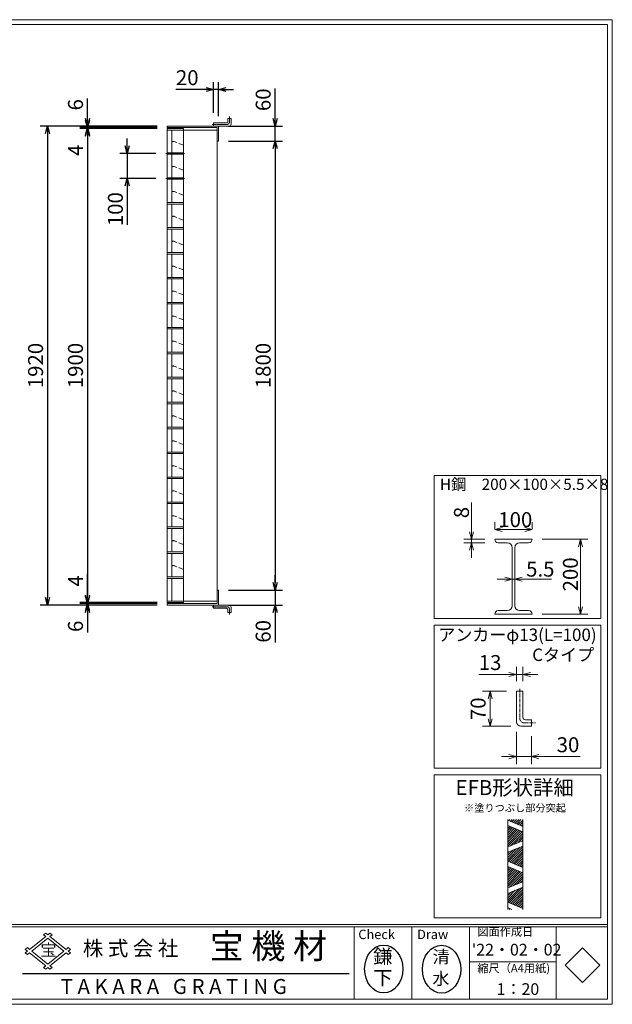
# Model space of a CAD drawing. Units: millimetres. Extents: x -1519 to 4060, y -1248 to 2698.
# Drawn here: x 1683 to 4060, y -1248 to 2698 of the extents above; entities that cross this region are included whole.
import ezdxf

# ---------------------------------------------------------------- set-up
doc = ezdxf.new("R2010")
doc.units = ezdxf.units.MM
for name, pattern in [('CENTER', [10, 6.25, -1.25, 1.25, -1.25]), ('DASHDOT', [25.4, 12.7, -6.35, 0, -6.35]), ('HIDDEN', [9.525, 6.35, -3.175])]:
    doc.linetypes.add(name, pattern=pattern)
for name, color, linetype, lineweight in [('エンボス', 4, 'Continuous', 5), ('受け枠', 3, 'Continuous', 9), ('寸法線', 2, 'Continuous', 9), ('本体', 7, 'Continuous', 13), ('枠寸法', 31, 'Continuous', 9)]:
    doc.layers.add(name, color=color, linetype=linetype, lineweight=lineweight)
doc.layers.add('外枠', color=7, linetype='Continuous')
doc.dimstyles.new('ISO-25', dxfattribs={"dimscale": 20, "dimtxt": 3, "dimasz": 1.5, "dimexe": 1.5, "dimexo": 2, "dimgap": 0.5, "dimtad": 1, "dimdsep": 46, "dimtxsty": 'Standard', "dimblk": 'OPEN30', "dimcen": 2.5, "dimadec": 0, "dimazin": 0, "dimtfac": 1, "dimtmove": 0, "dimatfit": 0, "dimldrblk": 'OPEN30', "dimfxl": 1, "dimarcsym": 0})

# ---------------------------------------------------------------- blocks, each defined once
blk = doc.blocks.new('_Open30')
at = {"color": 0, "linetype": 'ByBlock', "lineweight": -2}
for p, q in [((-1, 0.268), (0, 0)), ((0, 0), (-1, -0.268)), ((0, 0), (-1, 0))]:
    blk.add_line(p, q, dxfattribs=at)
blk = doc.blocks.new('*D2')
at = {"layer": 'Defpoints', "color": 0, "ltscale": 3}
for p in [(164.8, 92.8), (194.8, 84.3), (194.8, 23.3)]:
    blk.add_point(p, dxfattribs=at)
at = {"layer": '寸法線', "color": 0, "lineweight": -2, "ltscale": 3}
for p, q in [((164.8, 72.8), (164.8, 8.3)), ((194.8, 64.3), (194.8, 8.3)), ((149.8, 23.3), (134.8, 23.3)), ((164.8, 23.3), (194.8, 23.3)), ((209.8, 23.3), (292.4, 23.3))]:
    blk.add_line(p, q, dxfattribs=at)
at = {"layer": '寸法線', "color": 0, "lineweight": -2, "ltscale": 3, "xscale": 15, "yscale": 15, "zscale": 15}
blk.add_blockref('_Open30', (164.8, 23.3), dxfattribs=at)
at = {"layer": '寸法線', "color": 0, "lineweight": -2, "ltscale": 3, "xscale": 15, "yscale": 15, "zscale": 15, "rotation": 180}
blk.add_blockref('_Open30', (194.8, 23.3), dxfattribs=at)
at = {"layer": '寸法線', "color": 0, "ltscale": 3, "insert": (268.2, 43.3), "char_height": 30, "attachment_point": 5}
blk.add_mtext('30', dxfattribs=at)
blk = doc.blocks.new('*D3')
at = {"layer": 'Defpoints', "color": 0, "ltscale": 3}
for p in [(164.8, 188), (164.8, 154.3), (177.8, 154.3)]:
    blk.add_point(p, dxfattribs=at)
at = {"layer": '寸法線', "color": 0, "lineweight": -2, "ltscale": 3}
for p, q in [((164.8, 174.3), (164.8, 203)), ((177.8, 174.3), (177.8, 203)), ((149.8, 188), (89.2, 188)), ((177.8, 188), (164.8, 188)), ((192.8, 188), (207.8, 188))]:
    blk.add_line(p, q, dxfattribs=at)
at = {"layer": '寸法線', "color": 0, "lineweight": -2, "ltscale": 3, "xscale": 15, "yscale": 15, "zscale": 15}
blk.add_blockref('_Open30', (164.8, 188), dxfattribs=at)
at = {"layer": '寸法線', "color": 0, "lineweight": -2, "ltscale": 3, "xscale": 15, "yscale": 15, "zscale": 15, "rotation": 180}
blk.add_blockref('_Open30', (177.8, 188), dxfattribs=at)
at = {"layer": '寸法線', "color": 0, "ltscale": 3, "insert": (112, 208), "char_height": 30, "attachment_point": 5}
blk.add_mtext('13', dxfattribs=at)
blk = doc.blocks.new('*D4')
at = {"layer": 'Defpoints', "color": 0, "ltscale": 3}
for p in [(111.9, 154.3), (164.8, 154.3), (173.3, 84.3)]:
    blk.add_point(p, dxfattribs=at)
at = {"layer": '寸法線', "color": 0, "lineweight": -2, "ltscale": 3}
for p, q in [((144.8, 154.3), (96.9, 154.3)), ((111.9, 99.3), (111.9, 139.3)), ((153.3, 84.3), (96.9, 84.3))]:
    blk.add_line(p, q, dxfattribs=at)
at = {"layer": '寸法線', "color": 0, "lineweight": -2, "ltscale": 3, "xscale": 15, "yscale": 15, "zscale": 15}
for p, rotation in [((111.9, 154.3), 90), ((111.9, 84.3), 270)]:
    blk.add_blockref('_Open30', p, dxfattribs=dict(at, rotation=rotation))
at = {"layer": '寸法線', "color": 0, "ltscale": 3, "insert": (91.9, 119.3), "char_height": 30, "attachment_point": 5, "rotation": 90}
blk.add_mtext('70', dxfattribs=at)
blk = doc.blocks.new('*D7')
at = {"layer": 'Defpoints', "color": 0, "linetype": 'Continuous'}
for p in [(2274.8, 2261.9), (1954.8, 361.9), (2274.8, 361.9)]:
    blk.add_point(p, dxfattribs=at)
at = {"layer": '寸法線', "color": 0, "linetype": 'Continuous', "lineweight": -2}
for p, q in [((2234.8, 2261.9), (1924.8, 2261.9)), ((1954.8, 2231.9), (1954.8, 391.9)), ((2234.8, 361.9), (1924.8, 361.9))]:
    blk.add_line(p, q, dxfattribs=at)
at = {"layer": '寸法線', "color": 0, "linetype": 'Continuous', "lineweight": -2, "xscale": 30, "yscale": 30, "zscale": 30}
for p, rotation in [((1954.8, 2261.9), 90), ((1954.8, 361.9), 270)]:
    blk.add_blockref('_Open30', p, dxfattribs=dict(at, rotation=rotation))
at = {"layer": '寸法線', "color": 0, "linetype": 'Continuous', "insert": (1914.8, 1311.9), "char_height": 60, "attachment_point": 5, "rotation": 90}
blk.add_mtext('1900', dxfattribs=at)
blk = doc.blocks.new('*D8')
at = {"layer": 'Defpoints', "color": 0, "linetype": 'Continuous'}
for p in [(2480.8, 2271.9), (2480.8, 2211.9), (2707.5, 2211.9)]:
    blk.add_point(p, dxfattribs=at)
at = {"layer": '枠寸法', "color": 0, "linetype": 'Continuous', "lineweight": -2}
for p, q in [((2707.5, 2301.9), (2707.5, 2422.5)), ((2520.8, 2271.9), (2737.5, 2271.9)), ((2707.5, 2211.9), (2707.5, 2271.9)), ((2520.8, 2211.9), (2737.5, 2211.9)), ((2707.5, 2181.9), (2707.5, 2151.9))]:
    blk.add_line(p, q, dxfattribs=at)
at = {"layer": '枠寸法', "color": 0, "linetype": 'Continuous', "lineweight": -2, "xscale": 30, "yscale": 30, "zscale": 30}
for p, rotation in [((2707.5, 2271.9), 270), ((2707.5, 2211.9), 90)]:
    blk.add_blockref('_Open30', p, dxfattribs=dict(at, rotation=rotation))
at = {"layer": '枠寸法', "color": 0, "linetype": 'Continuous', "insert": (2667.5, 2377.2), "char_height": 60, "attachment_point": 5, "rotation": 90}
blk.add_mtext('60', dxfattribs=at)
blk = doc.blocks.new('*D9')
at = {"layer": 'Defpoints', "color": 0, "linetype": 'Continuous'}
for p in [(2480.8, 2211.9), (2480.8, 411.9), (2707.5, 411.9)]:
    blk.add_point(p, dxfattribs=at)
at = {"layer": '枠寸法', "color": 0, "linetype": 'Continuous', "lineweight": -2}
for p, q in [((2520.8, 2211.9), (2737.5, 2211.9)), ((2707.5, 2181.9), (2707.5, 441.9)), ((2520.8, 411.9), (2737.5, 411.9))]:
    blk.add_line(p, q, dxfattribs=at)
at = {"layer": '枠寸法', "color": 0, "linetype": 'Continuous', "lineweight": -2, "xscale": 30, "yscale": 30, "zscale": 30}
for p, rotation in [((2707.5, 2211.9), 90), ((2707.5, 411.9), 270)]:
    blk.add_blockref('_Open30', p, dxfattribs=dict(at, rotation=rotation))
at = {"layer": '枠寸法', "color": 0, "linetype": 'Continuous', "insert": (2667.5, 1311.9), "char_height": 60, "attachment_point": 5, "rotation": 90}
blk.add_mtext('1800', dxfattribs=at)
blk = doc.blocks.new('*D10')
at = {"layer": 'Defpoints', "color": 0, "linetype": 'Continuous'}
for p in [(2480.8, 411.9), (2480.8, 351.9), (2707.5, 351.9)]:
    blk.add_point(p, dxfattribs=at)
at = {"layer": '枠寸法', "color": 0, "linetype": 'Continuous', "lineweight": -2}
for p, q in [((2707.5, 441.9), (2707.5, 471.9)), ((2520.8, 411.9), (2737.5, 411.9)), ((2707.5, 411.9), (2707.5, 351.9)), ((2520.8, 351.9), (2737.5, 351.9)), ((2707.5, 321.9), (2707.5, 201.2))]:
    blk.add_line(p, q, dxfattribs=at)
at = {"layer": '枠寸法', "color": 0, "linetype": 'Continuous', "lineweight": -2, "xscale": 30, "yscale": 30, "zscale": 30}
for p, rotation in [((2707.5, 411.9), 270), ((2707.5, 351.9), 90)]:
    blk.add_blockref('_Open30', p, dxfattribs=dict(at, rotation=rotation))
at = {"layer": '枠寸法', "color": 0, "linetype": 'Continuous', "insert": (2667.5, 246.5), "char_height": 60, "attachment_point": 5, "rotation": 90}
blk.add_mtext('60', dxfattribs=at)
blk = doc.blocks.new('*D11')
at = {"layer": 'Defpoints', "color": 0, "linetype": 'Continuous'}
for p in [(1954.8, 2271.9), (2274.8, 2271.9), (2274.8, 2265.9)]:
    blk.add_point(p, dxfattribs=at)
at = {"layer": '枠寸法', "color": 0, "linetype": 'Continuous', "lineweight": -2}
for p, q in [((1954.8, 2301.9), (1954.8, 2382.3)), ((2234.8, 2271.9), (1924.8, 2271.9)), ((2234.8, 2265.9), (1924.8, 2265.9)), ((1954.8, 2265.9), (1954.8, 2271.9)), ((1954.8, 2235.9), (1954.8, 2205.9))]:
    blk.add_line(p, q, dxfattribs=at)
at = {"layer": '枠寸法', "color": 0, "linetype": 'Continuous', "lineweight": -2, "xscale": 30, "yscale": 30, "zscale": 30}
for p, rotation in [((1954.8, 2271.9), 270), ((1954.8, 2265.9), 90)]:
    blk.add_blockref('_Open30', p, dxfattribs=dict(at, rotation=rotation))
at = {"layer": '枠寸法', "color": 0, "linetype": 'Continuous', "insert": (1914.8, 2357.1), "char_height": 60, "attachment_point": 5, "rotation": 90}
blk.add_mtext('6', dxfattribs=at)
blk = doc.blocks.new('*D12')
at = {"layer": 'Defpoints', "color": 0, "linetype": 'Continuous'}
for p in [(1954.8, 2261.9), (2274.8, 2265.9), (2274.8, 2261.9)]:
    blk.add_point(p, dxfattribs=at)
at = {"layer": '枠寸法', "color": 0, "linetype": 'Continuous', "lineweight": -2}
for p, q in [((1954.8, 2295.9), (1954.8, 2325.9)), ((2234.8, 2265.9), (1924.8, 2265.9)), ((2234.8, 2261.9), (1924.8, 2261.9)), ((1954.8, 2265.9), (1954.8, 2261.9)), ((1954.8, 2231.9), (1954.8, 2148.1))]:
    blk.add_line(p, q, dxfattribs=at)
at = {"layer": '枠寸法', "color": 0, "linetype": 'Continuous', "lineweight": -2, "xscale": 30, "yscale": 30, "zscale": 30}
for p, rotation in [((1954.8, 2265.9), 270), ((1954.8, 2261.9), 90)]:
    blk.add_blockref('_Open30', p, dxfattribs=dict(at, rotation=rotation))
at = {"layer": '枠寸法', "color": 0, "linetype": 'Continuous', "insert": (1914.8, 2175), "char_height": 60, "attachment_point": 5, "rotation": 90}
blk.add_mtext('4', dxfattribs=at)
blk = doc.blocks.new('*D13')
at = {"layer": 'Defpoints', "color": 0, "linetype": 'Continuous'}
for p in [(2274.8, 357.9), (1954.8, 351.9), (2274.8, 351.9)]:
    blk.add_point(p, dxfattribs=at)
at = {"layer": '枠寸法', "color": 0, "linetype": 'Continuous', "lineweight": -2}
for p, q in [((1954.8, 387.9), (1954.8, 417.9)), ((2234.8, 357.9), (1924.8, 357.9)), ((1954.8, 357.9), (1954.8, 351.9)), ((2234.8, 351.9), (1924.8, 351.9)), ((1954.8, 321.9), (1954.8, 241.4))]:
    blk.add_line(p, q, dxfattribs=at)
at = {"layer": '枠寸法', "color": 0, "linetype": 'Continuous', "lineweight": -2, "xscale": 30, "yscale": 30, "zscale": 30}
for p, rotation in [((1954.8, 357.9), 270), ((1954.8, 351.9), 90)]:
    blk.add_blockref('_Open30', p, dxfattribs=dict(at, rotation=rotation))
at = {"layer": '枠寸法', "color": 0, "linetype": 'Continuous', "insert": (1914.8, 266.6), "char_height": 60, "attachment_point": 5, "rotation": 90}
blk.add_mtext('6', dxfattribs=at)
blk = doc.blocks.new('*D14')
at = {"layer": 'Defpoints', "color": 0, "linetype": 'Continuous'}
for p in [(1954.8, 361.9), (2274.8, 361.9), (2274.8, 357.9)]:
    blk.add_point(p, dxfattribs=at)
at = {"layer": '枠寸法', "color": 0, "linetype": 'Continuous', "lineweight": -2}
for p, q in [((1954.8, 391.9), (1954.8, 475.7)), ((2234.8, 361.9), (1924.8, 361.9)), ((2234.8, 357.9), (1924.8, 357.9)), ((1954.8, 357.9), (1954.8, 361.9)), ((1954.8, 327.9), (1954.8, 297.9))]:
    blk.add_line(p, q, dxfattribs=at)
at = {"layer": '枠寸法', "color": 0, "linetype": 'Continuous', "lineweight": -2, "xscale": 30, "yscale": 30, "zscale": 30}
for p, rotation in [((1954.8, 361.9), 270), ((1954.8, 357.9), 90)]:
    blk.add_blockref('_Open30', p, dxfattribs=dict(at, rotation=rotation))
at = {"layer": '枠寸法', "color": 0, "linetype": 'Continuous', "insert": (1914.8, 448.8), "char_height": 60, "attachment_point": 5, "rotation": 90}
blk.add_mtext('4', dxfattribs=at)
blk = doc.blocks.new('*D15')
at = {"layer": 'Defpoints', "color": 0}
for p in [(2269.8, 2161.9), (2114.8, 2061.9), (2269.8, 2061.9)]:
    blk.add_point(p, dxfattribs=at)
at = {"layer": '寸法線', "color": 0, "lineweight": -2}
for p, q in [((2114.8, 2191.9), (2114.8, 2221.9)), ((2229.8, 2161.9), (2084.8, 2161.9)), ((2114.8, 2161.9), (2114.8, 2061.9)), ((2229.8, 2061.9), (2084.8, 2061.9)), ((2114.8, 2031.9), (2114.8, 1875.6))]:
    blk.add_line(p, q, dxfattribs=at)
at = {"layer": '寸法線', "color": 0, "lineweight": -2, "xscale": 30, "yscale": 30, "zscale": 30}
for p, rotation in [((2114.8, 2161.9), 270), ((2114.8, 2061.9), 90)]:
    blk.add_blockref('_Open30', p, dxfattribs=dict(at, rotation=rotation))
at = {"layer": '寸法線', "color": 0, "insert": (2074.8, 1938.7), "char_height": 60, "attachment_point": 5, "rotation": 90}
blk.add_mtext('100', dxfattribs=at)
blk = doc.blocks.new('*D17')
at = {"layer": 'Defpoints', "color": 0}
for p in [(2274.8, 2271.9), (1794.8, 351.9), (2274.8, 351.9)]:
    blk.add_point(p, dxfattribs=at)
at = {"layer": '枠寸法', "color": 0, "lineweight": -2}
for p, q in [((2234.8, 2271.9), (1764.8, 2271.9)), ((1794.8, 2241.9), (1794.8, 381.9)), ((2234.8, 351.9), (1764.8, 351.9))]:
    blk.add_line(p, q, dxfattribs=at)
at = {"layer": '枠寸法', "color": 0, "lineweight": -2, "xscale": 30, "yscale": 30, "zscale": 30}
for p, rotation in [((1794.8, 2271.9), 90), ((1794.8, 351.9), 270)]:
    blk.add_blockref('_Open30', p, dxfattribs=dict(at, rotation=rotation))
at = {"layer": '枠寸法', "color": 0, "insert": (1754.8, 1311.9), "char_height": 60, "attachment_point": 5, "rotation": 90}
blk.add_mtext('1920', dxfattribs=at)
blk = doc.blocks.new('*D18')
at = {"layer": 'Defpoints', "color": 0, "ltscale": 3}
for p in [(2460.8, 2418), (2460.8, 2284.9), (2480.8, 2271.9)]:
    blk.add_point(p, dxfattribs=at)
at = {"layer": '枠寸法', "color": 0, "lineweight": -2, "ltscale": 3}
for p, q in [((2460.8, 2324.9), (2460.8, 2448)), ((2480.8, 2311.9), (2480.8, 2448)), ((2430.8, 2418), (2309.6, 2418)), ((2480.8, 2418), (2460.8, 2418)), ((2510.8, 2418), (2540.8, 2418))]:
    blk.add_line(p, q, dxfattribs=at)
at = {"layer": '枠寸法', "color": 0, "lineweight": -2, "ltscale": 3, "xscale": 30, "yscale": 30, "zscale": 30}
blk.add_blockref('_Open30', (2460.8, 2418), dxfattribs=at)
at = {"layer": '枠寸法', "color": 0, "lineweight": -2, "ltscale": 3, "xscale": 30, "yscale": 30, "zscale": 30, "rotation": 180}
blk.add_blockref('_Open30', (2480.8, 2418), dxfattribs=at)
at = {"layer": '枠寸法', "color": 0, "ltscale": 3, "insert": (2355.2, 2458), "char_height": 60, "attachment_point": 5}
blk.add_mtext('20', dxfattribs=at)
blk = doc.blocks.new('EFB詳細図')
at = {"layer": 'エンボス', "linetype": 'Continuous'}
h = blk.add_hatch(dxfattribs=at)
h.set_pattern_fill('ANSI31', color=256, style=0)
h.set_pattern_definition([(45, (-207.7012, 130.6275), (-2.24506, 2.24506), [])])
h.paths.add_polyline_path([(-200, 33.3), (-200, 29.9), (-191.9, 29.9)])
at = {"layer": 'エンボス', "lineweight": 0}
for p, q in [((-200, 209.9), (-200, 29.9)), ((-169.8, 209.9), (-169.8, 29.9))]:
    blk.add_line(p, q, dxfattribs=at)
at = {"layer": 'エンボス', "linetype": 'Continuous'}
for p, q in [((-200, 208.7), (-169.8, 196.2)), ((-200, 197.9), (-169.8, 185.4)), ((-200, 196.7), (-199.2, 197.5)), ((-197.9, 207.8), (-195.8, 209.9)), ((-194.7, 206.5), (-191.3, 209.9)), ((-191.5, 205.2), (-186.8, 209.9)), ((-188.4, 203.9), (-182.3, 209.9)), ((-185.2, 202.5), (-177.8, 209.9)), ((-182, 201.2), (-173.4, 209.9)), ((-178.8, 199.9), (-169.8, 208.9)), ((-175.6, 198.6), (-169.8, 204.5)), ((-172.5, 197.3), (-169.8, 200)), ((-200, 192.2), (-196, 196.2)), ((-200, 187.7), (-192.8, 194.9)), ((-200, 183.2), (-189.7, 193.6)), ((-200, 178.7), (-186.5, 192.3)), ((-200, 174.2), (-183.3, 191)), ((-200, 169.7), (-180.1, 189.6)), ((-200, 165.2), (-176.9, 188.3)), ((-200, 160.7), (-173.8, 187)), ((-200, 156.2), (-170.6, 185.7)), ((-194.5, 157.3), (-169.8, 182)), ((-200, 155), (-169.8, 167.5)), ((-186.8, 160.5), (-169.8, 177.5)), ((-179.2, 163.6), (-169.8, 173)), ((-171.5, 166.8), (-169.8, 168.5)), ((-200, 144.2), (-169.8, 156.7)), ((-200, 129.3), (-174.7, 154.7)), ((-200, 133.8), (-182.3, 151.5)), ((-200, 138.3), (-190, 148.4)), ((-200, 142.8), (-197.6, 145.2)), ((-199, 125.9), (-169.8, 155.1)), ((-195.8, 124.6), (-169.8, 150.6)), ((-192.6, 123.3), (-169.8, 146.1)), ((-189.4, 122), (-169.8, 141.6)), ((-200, 126.3), (-169.8, 113.8)), ((-186.3, 120.6), (-169.8, 137.1)), ((-183.1, 119.3), (-169.8, 132.6)), ((-179.9, 118), (-169.8, 128.1)), ((-176.7, 116.7), (-169.8, 123.6)), ((-173.5, 115.4), (-169.8, 119.1)), ((-200, 115.5), (-169.8, 103)), ((-200, 111.3), (-197.1, 114.3)), ((-200, 106.9), (-193.9, 113)), ((-200, 102.4), (-190.7, 111.7)), ((-200, 97.9), (-187.6, 110.4)), ((-200, 93.4), (-184.4, 109)), ((-200, 88.9), (-181.2, 107.7)), ((-200, 84.4), (-178, 106.4)), ((-200, 79.9), (-174.8, 105.1)), ((-200, 75.4), (-171.7, 103.8)), ((-197.1, 73.9), (-169.8, 101.2)), ((-170.4, 114.1), (-169.8, 114.6)), ((-200, 72.7), (-169.8, 85.2)), ((-189.4, 77.1), (-169.8, 96.7)), ((-181.8, 80.2), (-169.8, 92.2)), ((-174.1, 83.4), (-169.8, 87.7)), ((-200, 61.8), (-169.8, 74.3)), ((-200, 44), (-169.8, 74.2)), ((-200, 48.5), (-177.3, 71.3)), ((-200, 53), (-184.9, 68.1)), ((-200, 57.5), (-192.6, 64.9)), ((-196.9, 42.7), (-169.8, 69.7)), ((-193.7, 41.4), (-169.8, 65.3)), ((-190.5, 40.1), (-169.8, 60.8)), ((-200, 44), (-169.8, 31.5)), ((-187.3, 38.7), (-169.8, 56.3)), ((-184.2, 37.4), (-169.8, 51.8)), ((-181, 36.1), (-169.8, 47.3)), ((-177.8, 34.8), (-169.8, 42.8)), ((-200, 33.3), (-191.9, 29.9)), ((-174.6, 33.5), (-169.8, 38.3)), ((-171.5, 32.2), (-169.8, 33.8))]:
    blk.add_line(p, q, dxfattribs=at)
blk.add_lwpolyline([(-347.3, 299.2), (-13, 299.2), (-13, 13), (-347.3, 13)], close=True, dxfattribs=at)
at = {"layer": 'エンボス'}
blk.add_text('※塗りつぶし部分突起', height=15, dxfattribs=at).set_placement((-287.7, 225.7))
at = {"layer": 'エンボス', "linetype": 'Continuous', "lineweight": 0, "insert": (-304.6, 288.9), "char_height": 30, "width": 252.84, "attachment_point": 1}
blk.add_mtext('EFB形状詳細', dxfattribs=at)
blk = doc.blocks.new('鎌下')
at = {"layer": '外枠', "linetype": 'Continuous'}
blk.add_ellipse((61.7, -84.6), major_axis=(0, -47.9), ratio=0.8, dxfattribs=at)
at = {"layer": '外枠', "linetype": 'Continuous', "char_height": 28.175, "width": 43.853, "attachment_point": 1}
for s, insert in [('{\\fHGSeikaishotaiPRO|b0|i0|c128|p65;鎌}', (40.6, -45.6)), ('{\\fHGSeikaishotaiPRO|b0|i0|c128|p65;下}', (40.6, -88.1))]:
    blk.add_mtext(s, dxfattribs=dict(at, insert=insert))
blk = doc.blocks.new('清水')
at = {"layer": '外枠', "linetype": 'Continuous'}
blk.add_ellipse((62, -85), major_axis=(0, -48.1), ratio=0.8, dxfattribs=at)
at = {"layer": '外枠', "linetype": 'Continuous', "char_height": 25, "attachment_point": 1}
for s, insert, width in [('{\\fHG正楷書体-PRO|b0|i0|c128|p65;清}', (44, -47.7), 37.861), ('{\\fHG正楷書体-PRO|b0|i0|c128|p65;水}', (43.6, -91.3), 38.034)]:
    blk.add_mtext(s, dxfattribs=dict(at, insert=insert, width=width))
blk = doc.blocks.new('新印')
at = {"layer": '本体', "ltscale": 3}
blk.add_blockref('清水', (0, 0), dxfattribs=at)
blk = doc.blocks.new('200詳細')
at = {"layer": '寸法線', "ltscale": 3}
for p, q in [((-668.6, 573.6), (0, 573.6)), ((-668.6, 0), (-668.6, 573.6)), ((0, 573.6), (0, 0)), ((-519.5, 347.5), (-519.5, 465.1)), ((-426, 357.5), (-426, 386.4)), ((-396, 356.4), (-306, 356.4)), ((-276, 357.5), (-276, 386.4)), ((-466, 317.5), (-549.5, 317.5)), ((-519.5, 303.5), (-519.5, 317.5)), ((-236, 317.5), (-52.5, 317.5)), ((-466, 303.5), (-549.5, 303.5)), ((-82.5, 287.5), (-82.5, 47.5)), ((-519.5, 273.5), (-519.5, 243.5)), ((-386, 158), (-416, 158)), ((-356, 158), (-346, 158)), ((-316, 158), (-198.7, 158)), ((-356, 138.2), (-356, 128)), ((-346, 138.9), (-346, 128)), ((0, 0), (-668.6, 0)), ((-236, 17.5), (-52.5, 17.5))]:
    blk.add_line(p, q, dxfattribs=at)
at = {"layer": '寸法線', "linetype": 'ByBlock', "lineweight": -2}
for p, q in [((-426, 356.4), (-396, 364.5)), ((-426, 356.4), (-396, 356.4)), ((-396, 348.4), (-426, 356.4)), ((-306, 364.5), (-276, 356.4)), ((-276, 356.4), (-306, 356.4)), ((-276, 356.4), (-306, 348.4)), ((-519.5, 317.5), (-527.6, 347.5)), ((-519.5, 317.5), (-519.5, 347.5)), ((-511.5, 347.5), (-519.5, 317.5)), ((-90.6, 287.5), (-82.5, 317.5)), ((-82.5, 317.5), (-82.5, 287.5)), ((-82.5, 317.5), (-74.5, 287.5)), ((-527.6, 273.5), (-519.5, 303.5)), ((-519.5, 303.5), (-519.5, 273.5)), ((-519.5, 303.5), (-511.5, 273.5)), ((-386, 166), (-356, 158)), ((-356, 158), (-386, 158)), ((-356, 158), (-386, 150)), ((-346, 158), (-316, 166)), ((-346, 158), (-316, 158)), ((-316, 150), (-346, 158)), ((-82.5, 17.5), (-90.6, 47.5)), ((-82.5, 17.5), (-82.5, 47.5)), ((-74.5, 47.5), (-82.5, 17.5))]:
    blk.add_line(p, q, dxfattribs=at)
at = {"layer": '寸法線'}
for p, q in [((-426, 317.5), (-276, 317.5)), ((-426, 317.5), (-426, 317.5)), ((-276, 317.5), (-276, 317.5)), ((-412, 303.5), (-375.8, 303.5)), ((-356, 283.7), (-356, 51.3)), ((-346, 283.7), (-346, 51.3)), ((-326.2, 303.5), (-290, 303.5)), ((-426, 17.5), (-276, 17.5)), ((-426, 17.5), (-426, 17.5)), ((-412, 31.5), (-375.8, 31.5)), ((-326.2, 31.5), (-290, 31.5)), ((-276, 17.5), (-276, 17.5))]:
    blk.add_line(p, q, dxfattribs=at)
for centre, radius, start, end in [((-412, 317.5), 14, 180, 270), ((-290, 317.5), 14, 270, 0), ((-375.8, 283.7), 19.8, 0, 90), ((-326.2, 283.7), 19.8, 90, 180), ((-375.8, 51.3), 19.8, 270, 0), ((-326.2, 51.3), 19.8, 180, 270), ((-412, 17.5), 14, 90, 180), ((-290, 17.5), 14, 0, 90)]:
    blk.add_arc(centre, radius, start, end, dxfattribs=at)
for s, height, p in [('H鋼\u3000200×100×5.5×8', 44.996, (-645.9, 515.4)), ('100', 59.99, (-411.7, 366.4)), ('5.5', 59.99, (-300.2, 168))]:
    blk.add_text(s, height=height, dxfattribs=at).set_placement(p)
for s, height, p in [('8', 60, (-529.5, 402.1)), ('200', 59.99, (-92.5, 108.8))]:
    blk.add_text(s, height=height, rotation=90, dxfattribs=at).set_placement(p)
blk = doc.blocks.new('通し枠H56以上詳細')
at = {"layer": '受け枠', "color": 7, "linetype": 'CENTER'}
for p, q in [((171.291, 159.436), (171.291, 100.7)), ((181.191, 90.8), (203.041, 90.8))]:
    blk.add_line(p, q, dxfattribs=at)
at = {"layer": '受け枠', "color": 7}
for p, q in [((164.791, 154.3), (164.791, 92.8)), ((177.791, 154.3), (164.791, 154.3)), ((177.791, 102.3), (177.791, 154.3)), ((173.291, 84.3), (194.791, 84.3)), ((194.791, 97.3), (182.791, 97.3)), ((194.791, 97.3), (194.791, 84.3))]:
    blk.add_line(p, q, dxfattribs=at)
at = {"layer": '受け枠', "color": 7, "linetype": 'CENTER'}
blk.add_arc((181.191, 100.7), 9.9, 180, 270, dxfattribs=at)
at = {"layer": '受け枠', "color": 7}
for centre, radius, start, end in [((182.791, 102.3), 5, 180, 270), ((174.546, 94.054), 9.835, 187.329232, 262.670768)]:
    blk.add_arc(centre, radius, start, end, dxfattribs=at)
at = {"layer": '寸法線', "color": 7, "ltscale": 3}
blk.add_lwpolyline([(0, 286.82), (334.32, 286.82), (334.32, 0), (0, 0)], close=True, dxfattribs=at)
at = {"layer": '外枠', "color": 7, "linetype": 'Continuous', "lineweight": 9, "ltscale": 100, "char_height": 25, "attachment_point": 1}
for s, insert, width in [('アンカーφ13(L=100)', (8.084, 280.031), 1015.1375), ('Cタイプ', (196.493, 239.968), 111.45995)]:
    blk.add_mtext(s, dxfattribs=dict(at, insert=insert, width=width))
at = {"layer": '寸法線', "color": 7, "ltscale": 3}
dim = blk.add_linear_dim(base=(164.791, 188.02), p1=(177.791, 154.3), p2=(164.791, 154.3), dimstyle='ISO-25', dxfattribs=at)
dim.commit()
dim.dimension.update_dxf_attribs({"geometry": '*D3', "text_midpoint": (112.01, 208.02)})
dim = blk.add_linear_dim(base=(111.889, 154.3), p1=(173.291, 84.3), p2=(164.791, 154.3), angle=90, dimstyle='ISO-25', dxfattribs=at)
dim.commit()
dim.dimension.update_dxf_attribs({"geometry": '*D4', "text_midpoint": (91.889, 119.3)})
dim = blk.add_linear_dim(base=(194.791, 23.331), p1=(164.791, 92.8), p2=(194.791, 84.3), dimstyle='ISO-25', dxfattribs=at)
dim.commit()
dim.dimension.update_dxf_attribs({"geometry": '*D2', "text_midpoint": (268.22, 23.331), "dimtype": 160})

msp = doc.modelspace()

# ---------------------------------------------------------------- linework, layer by layer
at = {"layer": '受け枠'}
for p, q in [((2517.82, 2301.87), (2517.82, 2289.87)), ((2517.82, 2301.87), (2530.82, 2301.87)), ((2530.82, 2280.37), (2530.82, 2301.87)), ((2274.82, 2271.87), (2522.32, 2271.87)), ((2274.82, 2271.87), (2274.82, 2265.87)), ((2274.82, 2265.87), (2474.82, 2265.87)), ((2460.82, 2284.87), (2460.82, 2271.87)), ((2512.82, 2284.87), (2460.82, 2284.87)), ((2474.82, 2265.87), (2474.82, 2211.87)), ((2480.82, 2271.87), (2480.82, 2211.87)), ((2474.82, 2211.87), (2480.82, 2211.87)), ((2474.82, 357.87), (2474.82, 411.87)), ((2474.82, 411.87), (2480.82, 411.87)), ((2480.82, 351.87), (2480.82, 411.87)), ((2274.82, 357.87), (2474.82, 357.87)), ((2274.82, 351.87), (2274.82, 357.87)), ((2274.82, 351.87), (2522.32, 351.87)), ((2460.82, 338.87), (2460.82, 351.87)), ((2512.82, 338.87), (2460.82, 338.87)), ((2517.82, 321.87), (2517.82, 333.87)), ((2517.82, 321.87), (2530.82, 321.87)), ((2530.82, 343.37), (2530.82, 321.87))]:
    msp.add_line(p, q, dxfattribs=at)
at = {"layer": '受け枠', "linetype": 'CENTER'}
for p, q in [((2524.32, 2288.27), (2524.32, 2310.12)), ((2455.684, 2278.37), (2514.42, 2278.37)), ((2455.684, 345.37), (2514.42, 345.37)), ((2524.32, 335.47), (2524.32, 313.621))]:
    msp.add_line(p, q, dxfattribs=at)
at = {"layer": '受け枠'}
for centre, radius, start, end in [((2512.82, 2289.87), 5, 270, 0), ((2521.065, 2281.625), 9.835, 277.329232, 352.670768), ((2512.82, 333.87), 5, 0, 90), ((2521.065, 342.116), 9.835, 7.329232, 82.670768)]:
    msp.add_arc(centre, radius, start, end, dxfattribs=at)
at = {"layer": '受け枠', "linetype": 'CENTER'}
for centre, start, end in [((2514.42, 2288.27), 270, 0), ((2514.42, 335.47), 0, 90)]:
    msp.add_arc(centre, 9.9, start, end, dxfattribs=at)
at = {"layer": '外枠', "lineweight": 9, "ltscale": 80}
for p, q in [((4059.708, 2698.146), (-1519.315, 2698.146)), ((4059.708, -1248.393), (4059.708, 2698.146)), ((-1519.315, -1248.393), (4059.708, -1248.393))]:
    msp.add_line(p, q, dxfattribs=at)
at = {"layer": '外枠', "lineweight": 9, "ltscale": 100}
for p, q in [((-1499.315, 2679.362), (4040.925, 2679.362)), ((4040.925, 2679.362), (4040.925, -1228.393)), ((-1499.315, -1228.393), (4040.925, -1228.393))]:
    msp.add_line(p, q, dxfattribs=at)
at = {"layer": '外枠', "linetype": 'Continuous', "lineweight": 9, "ltscale": 100}
for p, q in [((-1499.315, -928.203), (4040.925, -928.203)), ((-1499.315, -937.594), (4040.925, -937.594)), ((3024.147, -937.594), (3024.147, -1228.393)), ((3255.457, -937.594), (3255.457, -1228.393)), ((3486.766, -937.594), (3486.766, -1228.393)), ((3834.01, -937.594), (3834.01, -1228.393)), ((1787.558, -976.471), (1722.869, -1028.222)), ((1796.186, -983.373), (1731.496, -1035.125)), ((1787.558, -962.666), (1778.931, -969.569)), ((1778.931, -969.569), (1787.558, -976.471)), ((1787.558, -962.666), (1796.186, -969.569)), ((1804.814, -962.666), (1796.186, -969.569)), ((1796.186, -983.373), (1860.876, -1035.125)), ((1804.814, -962.666), (1813.441, -969.569)), ((1813.441, -969.569), (1804.814, -976.471)), ((1804.814, -976.471), (1869.503, -1028.222)), ((1714.241, -1021.32), (1705.613, -1028.222)), ((1722.869, -1028.222), (1714.241, -1021.32)), ((1878.131, -1021.32), (1869.503, -1028.222)), ((1878.131, -1021.32), (1886.759, -1028.222)), ((3939.965, -1021.47), (3870.236, -1091.198)), ((4009.694, -1091.198), (3939.965, -1021.47)), ((1714.241, -1035.125), (1705.613, -1028.222)), ((1714.241, -1035.125), (1705.613, -1042.027)), ((1714.241, -1048.929), (1705.613, -1042.027)), ((1722.869, -1042.027), (1714.241, -1048.929)), ((1787.558, -1093.778), (1722.869, -1042.027)), ((1796.186, -1086.876), (1731.496, -1035.125)), ((1860.876, -1035.125), (1796.186, -1086.876)), ((1869.503, -1042.027), (1804.814, -1093.778)), ((1869.503, -1042.027), (1878.131, -1048.929)), ((1886.759, -1028.222), (1878.131, -1035.125)), ((1878.131, -1035.125), (1886.759, -1042.027)), ((1886.759, -1042.027), (1878.131, -1048.929)), ((1787.558, -1093.778), (1778.931, -1100.68)), ((1787.558, -1107.583), (1778.931, -1100.68)), ((1796.186, -1100.68), (1787.558, -1107.583)), ((1804.814, -1107.583), (1796.186, -1100.68)), ((1813.441, -1100.68), (1804.814, -1093.778)), ((1813.441, -1100.68), (1804.814, -1107.583)), ((3834.01, -1078.298), (3486.766, -1078.298)), ((3870.236, -1091.198), (3939.965, -1160.927)), ((3939.965, -1160.927), (4009.694, -1091.198))]:
    msp.add_line(p, q, dxfattribs=at)
at = {"layer": '外枠', "ltscale": 3}
msp.add_line((1694.83, -1125.051), (3005.033, -1125.051), dxfattribs=at)
at = {"layer": '寸法線', "linetype": 'CENTER'}
for p, q in [((2344.82, 2161.87), (2269.82, 2161.87)), ((2344.82, 2061.87), (2269.82, 2061.87))]:
    msp.add_line(p, q, dxfattribs=at)
at = {"layer": '本体'}
for p, q in [((2274.82, 2261.87), (2339.82, 2261.87)), ((2274.82, 2261.87), (2274.82, 361.87)), ((2274.82, 2255.87), (2474.82, 2255.87)), ((2293.82, 2255.87), (2293.82, 2164.87)), ((2339.82, 2261.87), (2339.82, 361.87)), ((2474.82, 2255.87), (2474.82, 367.87)), ((2339.82, 2158.87), (2339.82, 2183.87)), ((2339.82, 2164.87), (2274.82, 2164.87)), ((2339.82, 2158.87), (2274.82, 2158.87)), ((2293.82, 2158.87), (2293.82, 2064.87)), ((2339.82, 2064.87), (2274.82, 2064.87)), ((2339.82, 2058.87), (2274.82, 2058.87)), ((2293.82, 2058.87), (2293.82, 1964.87)), ((2339.82, 2058.87), (2339.82, 2083.87)), ((2339.82, 1958.87), (2339.82, 1983.87)), ((2339.82, 1964.87), (2274.82, 1964.87)), ((2339.82, 1958.87), (2274.82, 1958.87)), ((2293.82, 1958.87), (2293.82, 1864.87)), ((2339.82, 1864.87), (2274.82, 1864.87)), ((2339.82, 1858.87), (2274.82, 1858.87)), ((2293.82, 1858.87), (2293.82, 1764.87)), ((2339.82, 1858.87), (2339.82, 1883.87)), ((2339.82, 1758.87), (2339.82, 1783.87)), ((2339.82, 1764.87), (2274.82, 1764.87)), ((2339.82, 1758.87), (2274.82, 1758.87)), ((2293.82, 1758.87), (2293.82, 1664.87)), ((2339.82, 1664.87), (2274.82, 1664.87)), ((2339.82, 1658.87), (2274.82, 1658.87)), ((2293.82, 1658.87), (2293.82, 1564.87)), ((2339.82, 1658.87), (2339.82, 1683.87)), ((2339.82, 1558.87), (2339.82, 1583.87)), ((2339.82, 1564.87), (2274.82, 1564.87)), ((2339.82, 1558.87), (2274.82, 1558.87)), ((2293.82, 1558.87), (2293.82, 1464.87)), ((2339.82, 1464.87), (2274.82, 1464.87)), ((2339.82, 1458.87), (2339.82, 1483.87)), ((2339.82, 1458.87), (2274.82, 1458.87)), ((2293.82, 1458.87), (2293.82, 1364.87)), ((2339.82, 1358.87), (2339.82, 1383.87)), ((2339.82, 1364.87), (2274.82, 1364.87)), ((2339.82, 1358.87), (2274.82, 1358.87)), ((2293.82, 1358.87), (2293.82, 1264.87)), ((2339.82, 1264.87), (2274.82, 1264.87)), ((2339.82, 1258.87), (2339.82, 1283.87)), ((2339.82, 1258.87), (2274.82, 1258.87)), ((2293.82, 1258.87), (2293.82, 1164.87)), ((2339.82, 1164.87), (2274.82, 1164.87)), ((2339.82, 1158.87), (2274.82, 1158.87)), ((2293.82, 1158.87), (2293.82, 1064.87)), ((2339.82, 1158.87), (2339.82, 1183.87)), ((2339.82, 1058.87), (2339.82, 1083.87)), ((2339.82, 1064.87), (2274.82, 1064.87)), ((2339.82, 1058.87), (2274.82, 1058.87)), ((2293.82, 1058.87), (2293.82, 964.87)), ((2339.82, 964.87), (2274.82, 964.87)), ((2339.82, 958.87), (2274.82, 958.87)), ((2293.82, 958.87), (2293.82, 864.87)), ((2339.82, 958.87), (2339.82, 983.87)), ((2339.82, 858.87), (2339.82, 883.87)), ((2339.82, 864.87), (2274.82, 864.87)), ((2339.82, 858.87), (2274.82, 858.87)), ((2293.82, 858.87), (2293.82, 764.87)), ((2339.82, 764.87), (2274.82, 764.87)), ((2339.82, 758.87), (2274.82, 758.87)), ((2293.82, 758.87), (2293.82, 664.87)), ((2339.82, 758.87), (2339.82, 783.87)), ((2339.82, 658.87), (2339.82, 683.87)), ((2339.82, 664.87), (2274.82, 664.87)), ((2339.82, 658.87), (2274.82, 658.87)), ((2293.82, 658.87), (2293.82, 564.87)), ((2339.82, 564.87), (2274.82, 564.87)), ((2339.82, 558.87), (2274.82, 558.87)), ((2293.82, 558.87), (2293.82, 464.87)), ((2339.82, 558.87), (2339.82, 583.87)), ((2339.82, 458.87), (2339.82, 483.87)), ((2339.82, 464.87), (2274.82, 464.87)), ((2339.82, 458.87), (2274.82, 458.87)), ((2293.82, 458.87), (2293.82, 367.87)), ((2274.82, 367.87), (2474.82, 367.87)), ((2274.82, 361.87), (2339.82, 361.87))]:
    msp.add_line(p, q, dxfattribs=at)
at = {"layer": '本体', "linetype": 'HIDDEN', "ltscale": 3}
for p, q in [((2339.82, 2194.87), (2303.397, 2209.44)), ((2339.82, 2094.87), (2303.397, 2109.44)), ((2339.82, 1994.87), (2303.397, 2009.44)), ((2339.82, 1894.87), (2303.397, 1909.44)), ((2339.82, 1794.87), (2303.397, 1809.44)), ((2339.82, 1694.87), (2303.397, 1709.44)), ((2339.82, 1594.87), (2303.397, 1609.44)), ((2339.82, 1494.87), (2303.397, 1509.44)), ((2339.82, 1394.87), (2303.397, 1409.44)), ((2339.82, 1294.87), (2303.397, 1309.44)), ((2339.82, 1194.87), (2303.397, 1209.44)), ((2339.82, 1094.87), (2303.397, 1109.44)), ((2339.82, 994.87), (2303.397, 1009.44)), ((2339.82, 894.87), (2303.397, 909.44)), ((2339.82, 794.87), (2303.397, 809.44)), ((2339.82, 694.87), (2303.397, 709.44)), ((2339.82, 594.87), (2303.397, 609.44)), ((2339.82, 494.87), (2303.397, 509.44))]:
    msp.add_line(p, q, dxfattribs=at)
at = {"layer": '本体', "ltscale": 3}
for p, q in [((2339.82, 2164.87), (2339.82, 2194.87)), ((2339.82, 2064.87), (2339.82, 2094.87))]:
    msp.add_line(p, q, dxfattribs=at)
at = {"layer": '本体', "linetype": 'DASHDOT', "ltscale": 3}
for centre in [(2299.72, 2200.248), (2299.72, 2100.248), (2299.72, 2000.248), (2299.72, 1900.248), (2299.72, 1800.248), (2299.72, 1700.248), (2299.72, 1600.248), (2299.72, 1500.248), (2299.72, 1400.248), (2299.72, 1300.248), (2299.72, 1200.248), (2299.72, 1100.248), (2299.72, 1000.248), (2299.72, 900.248), (2299.72, 800.248), (2299.72, 700.248), (2299.72, 600.248), (2299.72, 500.248)]:
    msp.add_arc(centre, 9.9, 68.198591, 126.58107, dxfattribs=at)

# ---------------------------------------------------------------- block references
at = {"layer": '外枠', "ltscale": 3, "xscale": 2, "yscale": 2, "zscale": 2}
for name, p in [('鎌下', (3019.734, -937.594)), ('新印', (3251.043, -937.594))]:
    msp.add_blockref(name, p, dxfattribs=at)
at = {"layer": '本体', "ltscale": 3}
msp.add_blockref('200詳細', (4014.266, 297.925), dxfattribs=at)
at = {"layer": '本体', "ltscale": 3, "xscale": 2, "yscale": 2, "zscale": 2}
msp.add_blockref('EFB詳細図', (4040.258, -927.536), dxfattribs=at)
at = {"layer": '枠寸法', "ltscale": 3, "xscale": 2, "yscale": 2, "zscale": 2}
msp.add_blockref('通し枠H56以上詳細', (3345.627, -302.383), dxfattribs=at)

# ---------------------------------------------------------------- texts
at = {"layer": '外枠', "linetype": 'Continuous', "lineweight": 9, "ltscale": 100, "attachment_point": 1}
for s, insert, char_height, width in [('Check', (3041.266, -949.367), 37.5661, 548.27618), ('図面作成日', (3518.481, -940.932), 32.8704, 548.2762), ('株 式 会 社', (1936.727, -994.058), 60, 565.6594), ('宝 機 材', (2445.179, -965.33), 100, 538.2756), ('Draw', (3276.755, -949.367), 37.5661, 548.27618), ('{\\fＭＳ ゴシック|b0|i0|c128|p49;宝}', (1766.367, -1006.756), 47.90787, 47.70119), ("'22・02・02", (3496.243, -1005.951), 46.9577, 548.2762), ('縮尺（A4用紙)', (3518.481, -1087.344), 32.8704, 548.2762), ('T A K A R A   G R A T I N G', (1847.93, -1146.963), 60.00048, 1078.96552), ('1：20', (3595.86, -1163.909), 46.9577, 548.27613)]:
    msp.add_mtext(s, dxfattribs=dict(at, insert=insert, char_height=char_height, width=width))

# ---------------------------------------------------------------- dimensions: what is measured, and where the dimension line sits
at = {"layer": '寸法線', "linetype": 'Continuous'}
dim = msp.add_linear_dim(base=(1954.82, 361.87), p1=(2274.82, 2261.87), p2=(2274.82, 361.87), angle=90, dimstyle='ISO-25', dxfattribs=at)
dim.commit()
dim.dimension.update_dxf_attribs({"geometry": '*D7', "text_midpoint": (1914.82, 1311.87)})
at = {"layer": '寸法線'}
dim = msp.add_linear_dim(base=(2114.82, 2061.87), p1=(2269.82, 2161.87), p2=(2269.82, 2061.87), angle=90, dimstyle='ISO-25', dxfattribs=at)
dim.commit()
dim.dimension.update_dxf_attribs({"geometry": '*D15', "text_midpoint": (2074.82, 1938.723)})
at = {"layer": '枠寸法', "ltscale": 3}
dim = msp.add_linear_dim(base=(2460.82, 2418.045), p1=(2480.82, 2271.87), p2=(2460.82, 2284.87), dimstyle='ISO-25', dxfattribs=at)
dim.commit()
dim.dimension.update_dxf_attribs({"geometry": '*D18', "text_midpoint": (2355.185, 2458.045)})
at = {"layer": '枠寸法', "linetype": 'Continuous'}
for base, p1, p2, picture, middle in [((2707.474, 2211.87), (2480.82, 2271.87), (2480.82, 2211.87), '*D8', (2707.474, 2377.2)), ((1954.82, 2271.87), (2274.82, 2265.87), (2274.82, 2271.87), '*D11', (1954.82, 2357.099))]:
    dim = msp.add_linear_dim(base=base, p1=p1, p2=p2, angle=90, dimstyle='ISO-25', dxfattribs=at)
    dim.commit()
    dim.dimension.update_dxf_attribs({"geometry": picture, "text_midpoint": middle, "dimtype": 160})
for base, p1, p2, picture, middle in [((1954.82, 2261.87), (2274.82, 2265.87), (2274.82, 2261.87), '*D12', (1914.82, 2174.967)), ((2707.474, 411.87), (2480.82, 2211.87), (2480.82, 411.87), '*D9', (2667.474, 1311.87)), ((1954.82, 361.87), (2274.82, 357.87), (2274.82, 361.87), '*D14', (1914.82, 448.774)), ((2707.474, 351.87), (2480.82, 411.87), (2480.82, 351.87), '*D10', (2667.474, 246.54)), ((1954.82, 351.87), (2274.82, 357.87), (2274.82, 351.87), '*D13', (1914.82, 266.642))]:
    dim = msp.add_linear_dim(base=base, p1=p1, p2=p2, angle=90, dimstyle='ISO-25', dxfattribs=at)
    dim.commit()
    dim.dimension.update_dxf_attribs({"geometry": picture, "text_midpoint": middle})
at = {"layer": '枠寸法'}
dim = msp.add_linear_dim(base=(1794.82, 351.87), p1=(2274.82, 2271.87), p2=(2274.82, 351.87), angle=90, dimstyle='ISO-25', dxfattribs=at)
dim.commit()
dim.dimension.update_dxf_attribs({"geometry": '*D17', "text_midpoint": (1754.82, 1311.87)})

doc.saveas('drawing.dxf')
